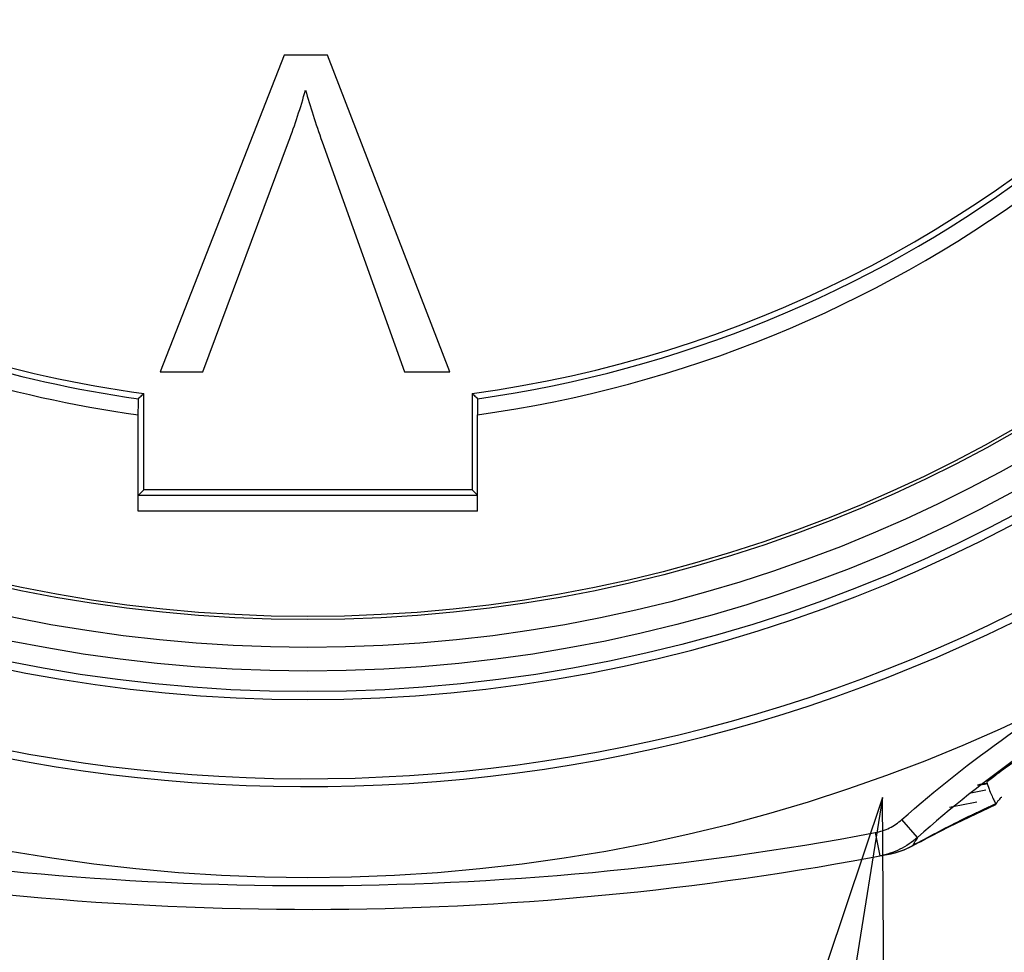
# Model space of a CAD drawing. Units: inches. Extents: x 1.2 to 15.8, y 0.3 to 10.5.
# Drawn here: x 13.3 to 13.5, y 6.2 to 6.3 of the extents above; entities that cross this region are included whole.
import ezdxf

# ---------------------------------------------------------------- set-up
doc = ezdxf.new("R2010")
doc.units = ezdxf.units.IN
doc.header["$LTSCALE"] = 0.935
doc.header["$MEASUREMENT"] = 0
doc.layers.get('0').update_dxf_attribs({"linetype": 'CONTINUOUS'})
doc.styles.get("Standard").update_dxf_attribs({"font": 'txt', "width": 0.8})
doc.dimstyles.new('DIMSTYLE_2', dxfattribs={"dimtxt": 0.1, "dimasz": 0.1875, "dimexe": 0.18, "dimexo": 0.0625, "dimgap": 0.09, "dimtad": 0, "dimtih": 1, "dimtoh": 1, "dimdec": 3, "dimlfac": 3.3333333333, "dimzin": 4, "dimdsep": 46, "dimtxsty": 'STANDARD', "dimblk": 'CLOSED', "dimblk1": 'CLOSED', "dimblk2": 'CLOSED', "dimcen": 0.09, "dimadec": 0, "dimazin": 0, "dimtp": 0.005, "dimtm": 0.005, "dimtfac": 1, "dimtdec": 3, "dimtofl": 0, "dimtmove": 0, "dimatfit": 3, "dimldrblk": 'CLOSED', "dimfxl": 1, "dimtolj": 1, "dimtzin": 4, "dimarcsym": 0})
doc.dimstyles.new('DIMSTYLE_6', dxfattribs={"dimtxt": 0.1, "dimasz": 0.1875, "dimexe": 0.18, "dimexo": 0.0625, "dimgap": 0.09, "dimtad": 0, "dimtih": 1, "dimtoh": 1, "dimdec": 14, "dimlfac": 3.3333333333, "dimzin": 4, "dimdsep": 46, "dimtxsty": 'STANDARD', "dimblk": 'CLOSED', "dimblk1": 'CLOSED', "dimblk2": 'CLOSED', "dimcen": 0.09, "dimadec": 0, "dimazin": 0, "dimtp": 0.01, "dimtm": 0.01, "dimtfac": 1, "dimtdec": 14, "dimtofl": 0, "dimtmove": 0, "dimatfit": 3, "dimldrblk": 'CLOSED', "dimfxl": 1, "dimtolj": 1, "dimtzin": 4, "dimarcsym": 0})

# ---------------------------------------------------------------- blocks, each defined once
blk = doc.blocks.new('_CLOSED')
at = {"color": 0, "linetype": 'BYBLOCK'}
for p, q in [((0, 0), (-1, 0.1666666667)), ((-1, 0.1666666667), (-1, -0.1666666667)), ((-1, -0.1666666667), (0, 0)), ((-1, 0), (0, 0))]:
    blk.add_line(p, q, dxfattribs=at)
blk = doc.blocks.new('*D2')
at = {"color": 2, "linetype": 'CONTINUOUS'}
for p, q in [((13.0631797411, 7.6550849974), (13.0631797411, 5.2171662831)), ((13.1810797411, 7.6550849974), (13.1810797411, 5.2171662831)), ((13.0631797411, 5.2796662831), (12.7531797411, 5.2796662831)), ((13.1810797411, 5.2796662831), (13.48328294, 5.2796662831))]:
    blk.add_line(p, q, dxfattribs=at)
at = {"color": 2, "linetype": 'CONTINUOUS', "xscale": 0.1875, "yscale": 0.1875, "zscale": 0.1875}
blk.add_blockref('_CLOSED', (13.0631797411, 5.2796662831), dxfattribs=at)
at = {"color": 2, "linetype": 'CONTINUOUS', "xscale": 0.1875, "yscale": 0.1875, "zscale": 0.1875, "rotation": 180}
blk.add_blockref('_CLOSED', (13.1810797411, 5.2796662831), dxfattribs=at)
at = {"color": 2, "linetype": 'CONTINUOUS', "width": 0.8}
for s, p in [('9,964-10,000', (13.53328294, 5.2296662831)), ('[.3923-.3937]', (13.53328294, 5.0796662831)), ('KEYWAY WIDTH', (13.53328294, 4.9296662831))]:
    blk.add_text(s, height=0.1, dxfattribs=at).set_placement(p)
blk = doc.blocks.new('*D20')
at = {"color": 2, "linetype": 'CONTINUOUS'}
for p, q in [((13.1221297411, 7.3855349974), (13.1221297411, 4.6537538227)), ((13.1221297411, 6.7383950182), (13.1221297411, 4.6537538227)), ((13.1221297411, 4.7162538227), (12.8121297411, 4.7162538227)), ((13.1221297411, 4.7162538227), (13.3352271864, 4.7162538227))]:
    blk.add_line(p, q, dxfattribs=at)
at = {"color": 2, "linetype": 'CONTINUOUS', "xscale": 0.1875, "yscale": 0.1875, "zscale": 0.1875}
blk.add_blockref('_CLOSED', (13.1221297411, 4.7162538227), dxfattribs=at)
at = {"color": 2, "linetype": 'CONTINUOUS', "xscale": 0.1875, "yscale": 0.1875, "zscale": 0.1875, "rotation": 180}
blk.add_blockref('_CLOSED', (13.1221297411, 4.7162538227), dxfattribs=at)
at = {"color": 2, "linetype": 'CONTINUOUS'}
for s, width, p in [('0%%d%%p10%%d SHAFT END MARK', 0.8047619048, (13.3852271864, 4.6662538227)), ('(OR KEY) ORIENTATION FOR', 0.8, (13.3852271864, 4.5162538227)), ('ENCODER ABSOLUTE POSITION = 0', 0.8, (13.3852271864, 4.3662538227))]:
    blk.add_text(s, height=0.1, dxfattribs=dict(at, width=width)).set_placement(p)

msp = doc.modelspace()

# ---------------------------------------------------------------- linework, layer by layer
at = {"color": 6, "linetype": 'CONTINUOUS'}
for p, q in [((13.3435913428, 6.284083093), (13.3250826043, 6.2368389979)), ((13.350036993, 6.284083093), (13.3435913428, 6.284083093)), ((13.368293667, 6.2368389979), (13.350036993, 6.284083093)), ((13.3314562361, 6.2368389979), (13.3442395088, 6.2711557835)), ((13.3492447902, 6.2711557835), (13.3615239339, 6.2368389979)), ((13.3250826043, 6.2368389979), (13.3314562361, 6.2368389979)), ((13.3615239339, 6.2368389979), (13.368293667, 6.2368389979)), ((13.3226218671, 6.2192149187), (13.3226218671, 6.2335841303)), ((13.3716376151, 6.2335841303), (13.3716376151, 6.2192149187)), ((13.3218153343, 6.2160461812), (13.3218153343, 6.2304166696)), ((13.3724441478, 6.2160461812), (13.3724441478, 6.2304166696)), ((13.3218256413, 6.218418693), (13.3226218671, 6.2192149187)), ((13.3218256413, 6.218418693), (13.3724338408, 6.218418693)), ((13.3716376151, 6.2192149187), (13.3226218671, 6.2192149187)), ((13.3724338408, 6.218418693), (13.3716376151, 6.2192149187)), ((13.3724441478, 6.2160461812), (13.3218153343, 6.2160461812)), ((13.4482458875, 6.1744173709), (13.4460228103, 6.1739522639)), ((13.4497494217, 6.1723357308), (13.4497781342, 6.1722812516)), ((13.4380834163, 6.1673567029), (13.4357313647, 6.1700067643)), ((13.4317742147, 6.1680655092), (13.4324303734, 6.1645834867)), ((13.4338363887, 6.1648509383), (13.4338563183, 6.1648542574))]:
    msp.add_line(p, q, dxfattribs=at)
at = {"color": 2, "linetype": 'CONTINUOUS'}
msp.add_line((13.4328295757, 6.173323839), (13.3769829749, 5.8234087228), dxfattribs=at)
msp.add_lwpolyline([(13.4341379376, 5.9832420127), (13.4328295757, 6.173323839), (13.3724190554, 5.9930923724), (13.4341379376, 5.9832420127)], dxfattribs=at)
at = {"color": 6, "linetype": 'CONTINUOUS'}
msp.add_lwpolyline([(13.4372935877, 6.1660883495), (13.442863877, 6.1690022498), (13.4497689442, 6.1722728483)], dxfattribs=at)
at = {"color": 7, "linetype": 'CONTINUOUS'}
msp.add_circle((13.3471297411, 6.4123251549), 0.250984252, dxfattribs=at)
at = {"color": 6, "linetype": 'CONTINUOUS'}
for radius in [0.2232217329, 0.2201476259, 0.2166199892, 0.212480315, 0.212007874]:
    msp.add_circle((13.3471297411, 6.4123251549), radius, dxfattribs=at)
for centre, radius, start, end in [((13.3471297411, 6.4123251549), 0.2244094488, 185.9982051751, 354.0017948249), ((13.3471297411, 6.4123251549), 0.1804133858, 277.8073623985, 352.1926376015), ((13.3471297411, 6.4123251549), 0.1812878923, 278.023522892, 334.5394197244), ((13.3471297411, 6.4123251549), 0.1836614173, 277.9224084752, 334.5744942288), ((13.2542686749, 6.304850737), 0.0960734059, 339.4685854978, 344.3052828872), ((13.3471297411, 6.4123251549), 0.1804133858, 252.8073623985, 262.1926376015), ((13.3471297411, 6.4123251549), 0.1812878923, 253.023522892, 261.9764771079), ((13.3471297411, 6.4123251549), 0.1836614173, 252.9224084752, 262.0775915248), ((13.3471297411, 6.4123251549), 0.2362204724, 242.7492496874, 306.5809631716), ((13.3471297411, 6.4123251549), 0.2374015748, 242.9335120003, 306.3221160617), ((13.3471297411, 6.6172464148), 0.4570866142, 259.3278432195, 280.6717767719), ((13.4316049219, 6.1764734372), 0.0118347761, 280.8682731437, 298.8082104069), ((13.4316244787, 6.1764766847), 0.0118347761, 280.8701110265, 298.6247667826), ((13.3471297411, 6.6172464148), 0.4606299213, 259.3278432195, 280.8469772143)]:
    msp.add_arc(centre, radius, start, end, dxfattribs=at)
for points in [[(13.3467601541, 6.2788617563), (13.3474323262, 6.2764611417), (13.3482605382, 6.2738924841), (13.3492447902, 6.2711557835)], [(13.4357315243, 6.1700065845), (13.4458045644, 6.1789468733), (13.456884946, 6.1867823259), (13.4686719547, 6.1932985619)], [(13.4505992791, 6.1733611521), (13.450609308, 6.1733645868), (13.450619952, 6.173366559), (13.4506313298, 6.1733667812)], [(13.446926448, 6.1725992767), (13.445559702, 6.1723261073), (13.4441921846, 6.1720586463), (13.4428238958, 6.1717968937)], [(13.4435136437, 6.1693265253), (13.4455826849, 6.1703519877), (13.4476718042, 6.1713369333), (13.4497785578, 6.1722803056)], [(13.4317742322, 6.1680654162), (13.4325027652, 6.1682027023), (13.4339290682, 6.1686768029), (13.435176962, 6.16951458), (13.4357314274, 6.1700066936)], [(13.4372939723, 6.1660885836), (13.4389531564, 6.1669947307), (13.4406274672, 6.1678744185), (13.4423155624, 6.1687270666)], [(13.4423155624, 6.1687270666), (13.4427141602, 6.1689283963), (13.4431135265, 6.1691282184), (13.4435136437, 6.1693265253)], [(13.4338141363, 6.1648464369), (13.4346156575, 6.1650000164), (13.4354025971, 6.165238002), (13.4361564224, 6.16555367)], [(13.4361564224, 6.16555367), (13.4365530185, 6.1657197465), (13.4369404488, 6.165907325), (13.4373160143, 6.1661154264)]]:
    msp.add_open_spline(points, degree=3, dxfattribs=at)
for points, knots in [([(13.3218256413, 6.2328119175), (13.3219141212, 6.2328975849), (13.3220910911, 6.2330690325), (13.3223565001, 6.2333264364), (13.3225334081, 6.2334981945), (13.3226218671, 6.2335841303)], [0, 0, 0, 0, 0.3331012133, 0.6664341663, 1, 1, 1, 1]), ([(13.3716376151, 6.2335841303), (13.371726074, 6.2334981945), (13.371902982, 6.2333264364), (13.3721683911, 6.2330690325), (13.3723453609, 6.2328975849), (13.3724338408, 6.2328119175)], [0, 0, 0, 0, 0.3335658337, 0.6668987867, 1, 1, 1, 1]), ([(13.3218153343, 6.2304166696), (13.3218164796, 6.2306827944), (13.3218187702, 6.2312150578), (13.3218222058, 6.2320134737), (13.3218244962, 6.2325457649), (13.3218256413, 6.2328119175)], [0, 0, 0, 0, 0.3333159577, 0.6666492356, 1, 1, 1, 1]), ([(13.3724338408, 6.2328119175), (13.372434986, 6.2325457649), (13.3724372763, 6.2320134737), (13.372440712, 6.2312150578), (13.3724430025, 6.2306827944), (13.3724441478, 6.2304166696)], [0, 0, 0, 0, 0.3333507644, 0.6666840423, 1, 1, 1, 1]), ([(13.4703855221, 6.1901989445), (13.4645817397, 6.1869860262), (13.453394726, 6.1799663568), (13.4430478821, 6.1717585701), (13.4380846869, 6.1673578295)], [0, 0, 0, 0, 0.5000193843, 1, 1, 1, 1]), ([(13.4576640361, 6.1820329259), (13.4575044505, 6.1820152541), (13.4570397929, 6.181608762), (13.4560132745, 6.1810694495), (13.4545722844, 6.1800588378), (13.45288034, 6.1789183466), (13.4512452222, 6.1777220424), (13.4498257839, 6.1767413417), (13.4490036112, 6.1759840683), (13.4484732008, 6.1757218642), (13.448406919, 6.1755897397)], [0, 0, 0, 0, 0.042677843, 0.1529902079, 0.315004526, 0.5063793587, 0.6963245621, 0.8545879423, 0.9607093006, 1, 1, 1, 1]), ([(13.448406919, 6.1755897397), (13.4485100367, 6.1752464615), (13.4487220006, 6.1746024297), (13.4490784289, 6.1737234227), (13.4494113787, 6.1729933487), (13.4496303049, 6.1725624656), (13.4497295967, 6.1723745044)], [0, 0, 0, 0, 0.308826818, 0.5836828288, 0.8168438397, 1, 1, 1, 1]), ([(13.4497295967, 6.1723745044), (13.449791115, 6.1722571359), (13.4499970824, 6.1727940158), (13.4501635924, 6.1728818581), (13.4502551733, 6.1729811251)], [0, 0, 0, 0, 0.495243339, 1, 1, 1, 1]), ([(13.4502551733, 6.1729811251), (13.4503174096, 6.1730485857), (13.450444737, 6.1731421186), (13.4505319212, 6.1733380835), (13.4505992791, 6.1733611521)], [0, 0, 0, 0, 0.5456288711, 1, 1, 1, 1]), ([(13.4373259023, 6.1661209112), (13.4396996285, 6.1674384282), (13.4428943745, 6.1691167397), (13.4469312098, 6.1710795555), (13.4486678978, 6.1718911188), (13.449599119, 6.1723159948), (13.449728922, 6.1723750187)], [0, 0, 0, 0, 0.5860943316, 0.7789828925, 0.9692101792, 1, 1, 1, 1]), ([(13.4497494792, 6.1723356043), (13.4496437467, 6.1722876008), (13.4494384193, 6.172194145), (13.4491333181, 6.172054603), (13.4487333493, 6.17187082), (13.4480297787, 6.1715452504), (13.4472253751, 6.1711677118), (13.446420163, 6.1707844015), (13.4456114072, 6.1703957387), (13.4425525394, 6.168904857), (13.4397317852, 6.1674372029), (13.4373406221, 6.1661211161)], [0, 0, 0, 0, 0.025096514, 0.0487572756, 0.0725100872, 0.1202295162, 0.2163087571, 0.2645574223, 0.3129696176, 0.4102388241, 1, 1, 1, 1]), ([(13.4380723558, 6.1673468986), (13.4372830418, 6.1666481276), (13.4355039211, 6.165455308), (13.433471118, 6.1647796065), (13.4324303734, 6.1645834867)], [0, 0, 0, 0, 0.498834311, 1, 1, 1, 1]), ([(13.4380722181, 6.1673470542), (13.4379730735, 6.1671698165), (13.4377874262, 6.1668565538), (13.4375257573, 6.1664520976), (13.4373748009, 6.16621762), (13.4373159812, 6.1661154862)], [0, 0, 0, 0, 0.4215154898, 0.7553714442, 1, 1, 1, 1])]:
    msp.add_open_spline(points, degree=3, knots=knots, dxfattribs=at)
at = {"color": 7, "linetype": 'CONTINUOUS'}
for points in [[(13.4484369589, 6.1754003251), (13.4479661359, 6.1753206305), (13.4474951585, 6.1752416998), (13.4470240342, 6.1751635187)], [(13.4470256343, 6.1751393), (13.4474971621, 6.1752187436), (13.4479685581, 6.1752989588), (13.4484398179, 6.1753799601)]]:
    msp.add_open_spline(points, degree=3, dxfattribs=at)

# ---------------------------------------------------------------- dimensions: what is measured, and where the dimension line sits
at = {"color": 2, "linetype": 'CONTINUOUS'}
dim = msp.add_linear_dim(base=(13.0631797411, 5.2796662831), p1=(13.1810797411, 7.6550849974), p2=(13.0631797411, 7.6550849974), angle=180, text='9,964-10,000\\P[.3923-.3937]\\PKEYWAY WIDTH', dimstyle='DIMSTYLE_2', dxfattribs=at)
dim.commit()
dim.dimension.update_dxf_attribs({"geometry": '*D2', "text_midpoint": (14.05328294, 5.1296662831), "dimtype": 160})
dim = msp.add_linear_dim(base=(13.1221297411, 4.7162538227), p1=(13.1221297411, 6.7383950182), p2=(13.1221297411, 7.3855349974), text='0%%d%%p10%%d SHAFT END MARK\\P(OR KEY) ORIENTATION FOR\\PENCODER ABSOLUTE POSITION = 0', dimstyle='DIMSTYLE_6', dxfattribs=at)
dim.commit()
dim.dimension.update_dxf_attribs({"geometry": '*D20', "text_midpoint": (14.5452271864, 4.5662538227), "dimtype": 160})

doc.saveas('drawing.dxf')
